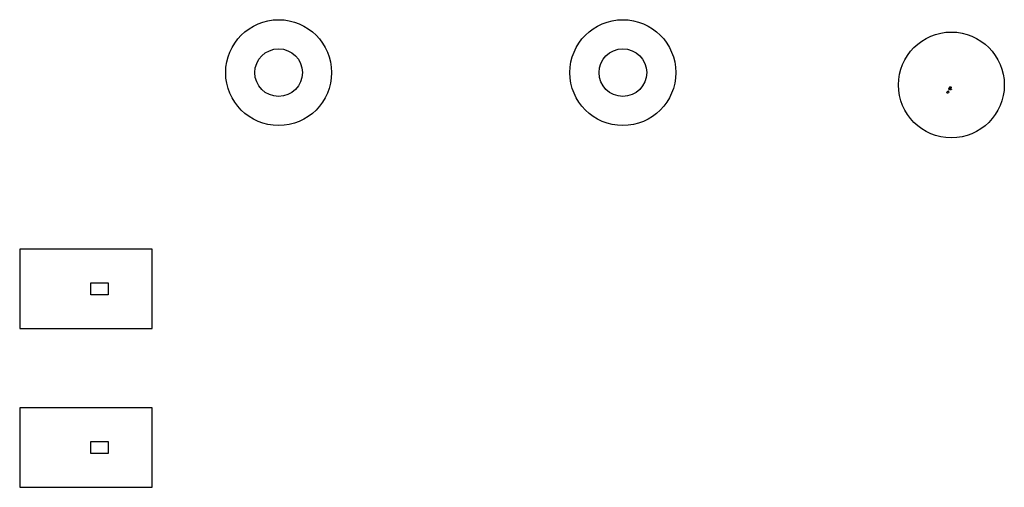
# Model space of a CAD drawing. Units: millimetres. Extents: x 715 to 22638, y 360 to 36604.
# Drawn here: x 10455 to 14174, y 27183 to 28949 of the extents above; entities that cross this region are included whole.
import ezdxf

# ---------------------------------------------------------------- set-up
doc = ezdxf.new("R2010")
doc.units = ezdxf.units.MM

msp = doc.modelspace()

# ---------------------------------------------------------------- linework, layer by layer
at = {"color": 7, "linetype": 'Continuous'}
for p, q in [((13962.7271, 28673.0578), (13962.902, 28673.2771)), ((10454.8824, 28082.7511), (10454.8824, 27782.7511)), ((10954.8824, 28082.7511), (10454.8824, 28082.7511)), ((10954.8824, 27782.7511), (10954.8824, 28082.7511)), ((10723.8472, 27955.2511), (10723.8515, 27955.2511)), ((10723.8515, 27910.2511), (10723.8515, 27955.2511)), ((10723.8515, 27955.2511), (10789.0644, 27955.2511)), ((10789.0644, 27955.2511), (10789.0644, 27910.2511)), ((10723.8472, 27910.2511), (10723.8515, 27910.2511)), ((10789.0644, 27910.2511), (10723.8515, 27910.2511)), ((10454.8824, 27782.7511), (10954.8824, 27782.7511)), ((10454.8824, 27482.7511), (10454.8824, 27182.7511)), ((10954.8824, 27482.7511), (10454.8824, 27482.7511)), ((10954.8824, 27182.7511), (10954.8824, 27482.7511)), ((10723.8472, 27355.2511), (10723.8515, 27355.2511)), ((10723.8515, 27310.2511), (10723.8515, 27355.2511)), ((10723.8515, 27355.2511), (10789.0644, 27355.2511)), ((10789.0644, 27355.2511), (10789.0644, 27310.2511)), ((10723.8472, 27310.2511), (10723.8515, 27310.2511)), ((10789.0644, 27310.2511), (10723.8515, 27310.2511)), ((10454.8824, 27182.7511), (10954.8824, 27182.7511))]:
    msp.add_line(p, q, dxfattribs=at)
at = {"color": 7, "linetype": 'Continuous', "flags": 128}
for points in [[(13963.7959, 28675.484), (13963.6122, 28674.7647), (13962.9007, 28673.2742), (13961.7117, 28672.108), (13960.6546, 28671.6538), (13959.5007, 28671.5956), (13958.5197, 28671.926), (13957.7859, 28672.527), (13957.3161, 28673.3092), (13957.1205, 28674.2091), (13957.2143, 28675.1802), (13957.6275, 28676.1874), (13958.7123, 28677.4816), (13959.7243, 28678.2439)], [(13969.3391, 28688.574), (13972.2139, 28687.7126), (13973.2383, 28687.2391), (13973.5982, 28686.9354), (13973.8493, 28686.5313), (13973.9154, 28686.1127), (13973.8466, 28685.7569), (13973.5841, 28685.2806), (13972.9832, 28684.7249), (13971.8184, 28684.1893), (13969.931, 28683.974), (13967.5666, 28684.4786), (13965.4901, 28685.7449), (13964.5045, 28686.9186), (13964.097, 28687.8693), (13964.0212, 28688.5459), (13964.1152, 28689.0271), (13964.3079, 28689.3651), (13964.607, 28689.6166), (13964.9446, 28689.7469), (13965.5431, 28689.7829), (13967.6377, 28689.1845), (13969.3391, 28688.574)], [(13967.8995, 28690.3364), (13967.2998, 28691.0269), (13966.9606, 28691.8742), (13966.8951, 28692.8337), (13967.1504, 28693.8545), (13967.7485, 28694.782), (13968.626, 28695.461), (13969.662, 28695.7964), (13970.7217, 28695.7607), (13971.6807, 28695.3777), (13972.4367, 28694.7087), (13972.9166, 28693.8394), (13973.0791, 28692.8683), (13972.9136, 28691.8951), (13972.4346, 28691.0123), (13971.674, 28690.3018), (13970.6774, 28689.8418), (13969.5261, 28689.7202), (13968.4121, 28690.0103), (13967.8995, 28690.3364)]]:
    msp.add_lwpolyline(points, dxfattribs=at)
at = {"color": 7, "linetype": 'Continuous'}
for centre, radius in [((11432.9682, 28748.9922), 200), ((12732.9682, 28748.9922), 200), ((13973.7487, 28702.4821), 200), ((11432.9682, 28748.9922), 90), ((12732.9682, 28748.9922), 90)]:
    msp.add_circle(centre, radius, dxfattribs=at)
msp.add_ellipse((13960.1461, 28674.4828), major_axis=(-2.8185, -4.1581), ratio=0.597217481, start_param=2.180525454, end_param=4.102659854, dxfattribs=at)

doc.saveas('drawing.dxf')
